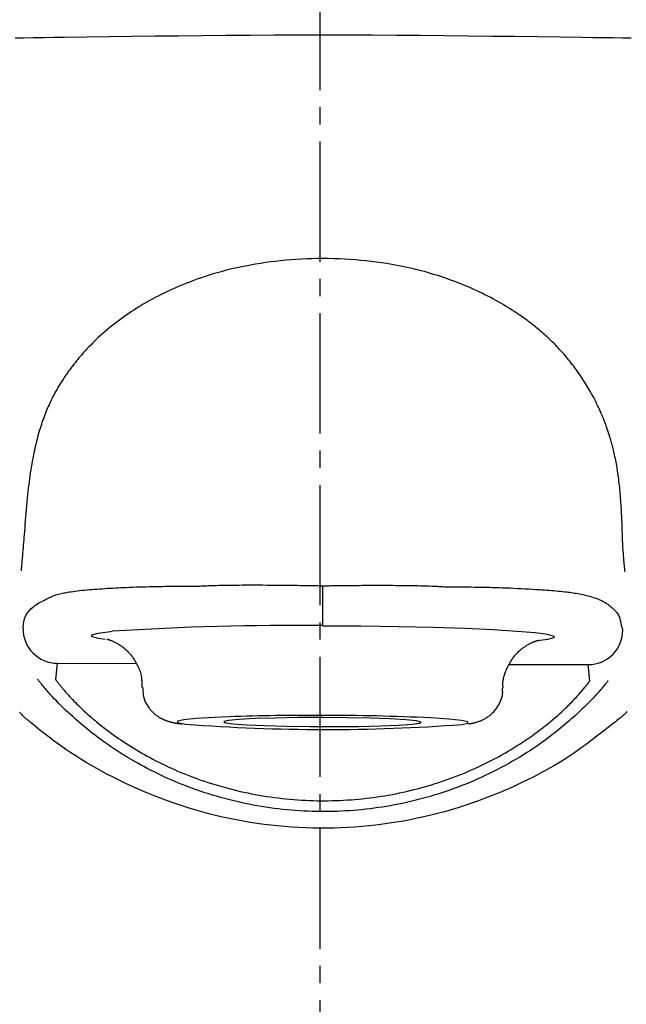
# Model space of a CAD drawing. Extents: x -71 to 1999, y 12 to 2915.
# Drawn here: x 1593 to 1629, y 1480 to 1537 of the extents above; entities that cross this region are included whole.
import ezdxf

# ---------------------------------------------------------------- set-up
doc = ezdxf.new("R2010")
doc.units = 0
doc.linetypes.add('EXLTYPE3', pattern=[10, 7, -1, 1, -1])
doc.layers.get('0').update_dxf_attribs({"linetype": 'CONTINUOUS'})
doc.layers.get('DEFPOINTS').update_dxf_attribs({"linetype": 'CONTINUOUS'})
doc.layers.add('便器', color=7, linetype='CONTINUOUS')
doc.styles.add('EXCADDIM1', font='monotxt', dxfattribs={"width": 0.84, "bigfont": 'extfont'})
doc.styles.get("Standard").update_dxf_attribs({"font": 'monotxt', "bigfont": 'extfont'})
doc.dimstyles.new('ISO-25', dxfattribs={"dimtxt": 2.5, "dimasz": 2.5, "dimexe": 1.25, "dimexo": 0.625, "dimtad": 1, "dimtxsty": 'STANDARD', "dimcen": 2.5, "dimazin": 3, "dimtfac": 1, "dimtmove": 0, "dimatfit": 3})

# ---------------------------------------------------------------- blocks, each defined once
blk = doc.blocks.new('EX_NORM')
at = {"color": 0, "linetype": 'CONTINUOUS'}
for q in [(-1, 0.1667), (-1, 0), (-1, -0.1667)]:
    blk.add_line((0, 0), q, dxfattribs=at)
blk = doc.blocks.new('*D17')
at = {"layer": 'DEFPOINTS', "color": 0}
for p in [(1811.692, 1597.854), (1410.694, 989.032), (1811.692, 989.032)]:
    blk.add_point(p, dxfattribs=at)
at = {"layer": '便器', "color": 3, "linetype": 'CONTINUOUS'}
for p, q in [((1410.694, 1117.3), (1410.694, 1607.854)), ((1811.692, 1117.3), (1811.692, 1607.854)), ((1440.694, 1597.854), (1781.692, 1597.854))]:
    blk.add_line(p, q, dxfattribs=at)
at = {"layer": '便器', "color": 3, "xscale": 30, "yscale": 30, "zscale": 30, "rotation": 180}
blk.add_blockref('EX_NORM', (1410.694, 1597.854), dxfattribs=at)
at = {"layer": '便器', "color": 3, "xscale": 30, "yscale": 30, "zscale": 30}
blk.add_blockref('EX_NORM', (1811.692, 1597.854), dxfattribs=at)
at = {"layer": '便器', "color": 2, "insert": (1611.193, 1621.354), "char_height": 40, "attachment_point": 5, "style": 'EXCADDIM1'}
blk.add_mtext('400', dxfattribs=at)

msp = doc.modelspace()

# ---------------------------------------------------------------- linework, layer by layer
at = {"layer": '便器', "color": 6, "linetype": 'EXLTYPE3'}
msp.add_line((1611, 483), (1611, 1562.018), dxfattribs=at)
at = {"layer": '便器', "color": 6, "linetype": 'CONTINUOUS'}
for p, q in [((1603.345, 1521.77), (1603.249, 1521.77)), ((1598.478, 1501.007), (1598.211, 1501.044)), ((1595.68, 1499.621), (1595.579, 1498.68)), ((1595.68, 1499.621), (1600.272, 1499.609)), ((1622.011, 1499.551), (1626.602, 1499.539)), ((1626.7, 1498.597), (1626.602, 1499.539))]:
    msp.add_line(p, q, dxfattribs=at)
at = {"layer": '便器', "color": 6, "linetype": 'CONTINUOUS', "flags": 128}
for points in [[(1593.223, 1536.037), (1593.731, 1536.045), (1594.283, 1536.052), (1594.87, 1536.06), (1595.482, 1536.069), (1596.111, 1536.078), (1597.389, 1536.095), (1598.694, 1536.113), (1600.022, 1536.131), (1601.371, 1536.147), (1602.738, 1536.163), (1604.12, 1536.177), (1605.516, 1536.19), (1606.922, 1536.2), (1608.336, 1536.208), (1609.755, 1536.213), (1611.176, 1536.214), (1612.598, 1536.213), (1614.017, 1536.208), (1615.431, 1536.2), (1616.837, 1536.189), (1618.233, 1536.177), (1619.616, 1536.162), (1620.982, 1536.146), (1622.331, 1536.129), (1623.658, 1536.112), (1624.962, 1536.094), (1626.239, 1536.076), (1626.864, 1536.067), (1627.473, 1536.059), (1628.057, 1536.051), (1628.606, 1536.043), (1629.111, 1536.036)], [(1628.743, 1504.956), (1628.742, 1504.96), (1628.741, 1504.973), (1628.739, 1504.993), (1628.737, 1505.02), (1628.734, 1505.052), (1628.73, 1505.09), (1628.726, 1505.131), (1628.722, 1505.176), (1628.718, 1505.223), (1628.713, 1505.271), (1628.709, 1505.321), (1628.7, 1505.413), (1628.692, 1505.504), (1628.684, 1505.595), (1628.676, 1505.686), (1628.668, 1505.777), (1628.66, 1505.868), (1628.653, 1505.96), (1628.646, 1506.051), (1628.639, 1506.144), (1628.632, 1506.237), (1628.626, 1506.331), (1628.618, 1506.471), (1628.611, 1506.613), (1628.604, 1506.756), (1628.598, 1506.9), (1628.593, 1507.045), (1628.588, 1507.191), (1628.583, 1507.336), (1628.578, 1507.481), (1628.573, 1507.626), (1628.568, 1507.77), (1628.563, 1507.912), (1628.557, 1508.048), (1628.552, 1508.183), (1628.546, 1508.316), (1628.539, 1508.448), (1628.532, 1508.58), (1628.525, 1508.711), (1628.516, 1508.841), (1628.508, 1508.971), (1628.499, 1509.1), (1628.489, 1509.229), (1628.479, 1509.359), (1628.468, 1509.482), (1628.457, 1509.605), (1628.446, 1509.728), (1628.433, 1509.851), (1628.42, 1509.973), (1628.407, 1510.096), (1628.392, 1510.219), (1628.377, 1510.342), (1628.361, 1510.464), (1628.345, 1510.586), (1628.327, 1510.707), (1628.311, 1510.813), (1628.295, 1510.918), (1628.277, 1511.023), (1628.259, 1511.127), (1628.241, 1511.232), (1628.221, 1511.336), (1628.201, 1511.44), (1628.18, 1511.544), (1628.159, 1511.648), (1628.136, 1511.752), (1628.113, 1511.856), (1628.092, 1511.944), (1628.071, 1512.032), (1628.05, 1512.12), (1628.028, 1512.207), (1628.005, 1512.294), (1627.982, 1512.381), (1627.959, 1512.466), (1627.936, 1512.551), (1627.912, 1512.635), (1627.888, 1512.717), (1627.864, 1512.798), (1627.845, 1512.861), (1627.826, 1512.922), (1627.807, 1512.983), (1627.787, 1513.043), (1627.768, 1513.102), (1627.748, 1513.161), (1627.728, 1513.22), (1627.708, 1513.278), (1627.688, 1513.336), (1627.668, 1513.394), (1627.647, 1513.452), (1627.623, 1513.518), (1627.599, 1513.584), (1627.574, 1513.649), (1627.549, 1513.716), (1627.523, 1513.782), (1627.496, 1513.849), (1627.468, 1513.917), (1627.44, 1513.985), (1627.411, 1514.054), (1627.381, 1514.124), (1627.35, 1514.195), (1627.302, 1514.303), (1627.252, 1514.412), (1627.2, 1514.523), (1627.147, 1514.635), (1627.092, 1514.748), (1627.035, 1514.861), (1626.978, 1514.974), (1626.919, 1515.086), (1626.86, 1515.198), (1626.8, 1515.308), (1626.74, 1515.417), (1626.683, 1515.518), (1626.625, 1515.617), (1626.567, 1515.715), (1626.509, 1515.811), (1626.451, 1515.906), (1626.392, 1516), (1626.332, 1516.092), (1626.272, 1516.184), (1626.212, 1516.275), (1626.15, 1516.366), (1626.088, 1516.456), (1626.024, 1516.548), (1625.958, 1516.64), (1625.892, 1516.731), (1625.825, 1516.823), (1625.756, 1516.914), (1625.687, 1517.004), (1625.617, 1517.094), (1625.546, 1517.184), (1625.474, 1517.274), (1625.401, 1517.363), (1625.327, 1517.452), (1625.25, 1517.542), (1625.172, 1517.632), (1625.094, 1517.721), (1625.014, 1517.81), (1624.934, 1517.898), (1624.853, 1517.985), (1624.772, 1518.071), (1624.69, 1518.155), (1624.608, 1518.239), (1624.526, 1518.321), (1624.443, 1518.402), (1624.367, 1518.477), (1624.29, 1518.55), (1624.213, 1518.622), (1624.136, 1518.693), (1624.058, 1518.762), (1623.981, 1518.831), (1623.903, 1518.899), (1623.825, 1518.966), (1623.747, 1519.032), (1623.669, 1519.098), (1623.59, 1519.162), (1623.503, 1519.233), (1623.415, 1519.303), (1623.326, 1519.373), (1623.237, 1519.441), (1623.147, 1519.509), (1623.057, 1519.577), (1622.965, 1519.644), (1622.873, 1519.711), (1622.779, 1519.777), (1622.685, 1519.843), (1622.589, 1519.908), (1622.46, 1519.995), (1622.328, 1520.082), (1622.195, 1520.168), (1622.06, 1520.253), (1621.924, 1520.338), (1621.786, 1520.421), (1621.648, 1520.504), (1621.509, 1520.585), (1621.369, 1520.665), (1621.229, 1520.743), (1621.088, 1520.82), (1620.921, 1520.91), (1620.754, 1520.998), (1620.586, 1521.083), (1620.418, 1521.166), (1620.249, 1521.248), (1620.08, 1521.327), (1619.91, 1521.405), (1619.74, 1521.48), (1619.568, 1521.554), (1619.395, 1521.627), (1619.221, 1521.698), (1618.995, 1521.786), (1618.768, 1521.873), (1618.538, 1521.956), (1618.306, 1522.038), (1618.072, 1522.116), (1617.837, 1522.192), (1617.599, 1522.266), (1617.361, 1522.336), (1617.12, 1522.404), (1616.878, 1522.469), (1616.635, 1522.531), (1616.344, 1522.601), (1616.051, 1522.667), (1615.757, 1522.729), (1615.462, 1522.787), (1615.165, 1522.841), (1614.867, 1522.891), (1614.568, 1522.936), (1614.269, 1522.978), (1613.968, 1523.016), (1613.667, 1523.05), (1613.366, 1523.08), (1613.05, 1523.108), (1612.733, 1523.131), (1612.416, 1523.15), (1612.099, 1523.164), (1611.782, 1523.175), (1611.465, 1523.181), (1611.148, 1523.183), (1610.831, 1523.181), (1610.513, 1523.174), (1610.197, 1523.164), (1609.88, 1523.149), (1609.581, 1523.131), (1609.282, 1523.11), (1608.984, 1523.085), (1608.686, 1523.056), (1608.39, 1523.023), (1608.095, 1522.987), (1607.801, 1522.948), (1607.509, 1522.904), (1607.218, 1522.857), (1606.929, 1522.807), (1606.643, 1522.753), (1606.402, 1522.704), (1606.164, 1522.653), (1605.926, 1522.6), (1605.69, 1522.543), (1605.456, 1522.484), (1605.223, 1522.423), (1604.99, 1522.358), (1604.76, 1522.291), (1604.53, 1522.221), (1604.301, 1522.148), (1604.073, 1522.072), (1603.872, 1522.002), (1603.672, 1521.931), (1603.473, 1521.856), (1603.274, 1521.78), (1603.076, 1521.701), (1602.879, 1521.62), (1602.683, 1521.537), (1602.487, 1521.451), (1602.292, 1521.363), (1602.099, 1521.272), (1601.906, 1521.18), (1601.729, 1521.092), (1601.553, 1521.003), (1601.377, 1520.911), (1601.203, 1520.818), (1601.029, 1520.722), (1600.856, 1520.624), (1600.684, 1520.524), (1600.512, 1520.421), (1600.342, 1520.316), (1600.172, 1520.208), (1600.003, 1520.098), (1599.845, 1519.993), (1599.688, 1519.885), (1599.532, 1519.775), (1599.377, 1519.663), (1599.223, 1519.549), (1599.07, 1519.432), (1598.919, 1519.314), (1598.769, 1519.193), (1598.62, 1519.07), (1598.473, 1518.945), (1598.328, 1518.818), (1598.208, 1518.71), (1598.089, 1518.601), (1597.971, 1518.49), (1597.855, 1518.378), (1597.741, 1518.265), (1597.628, 1518.151), (1597.517, 1518.037), (1597.407, 1517.921), (1597.3, 1517.805), (1597.194, 1517.688), (1597.091, 1517.57), (1597.017, 1517.485), (1596.945, 1517.399), (1596.873, 1517.313), (1596.803, 1517.227), (1596.733, 1517.141), (1596.665, 1517.055), (1596.598, 1516.969), (1596.532, 1516.883), (1596.467, 1516.797), (1596.404, 1516.711), (1596.341, 1516.625), (1596.296, 1516.563), (1596.253, 1516.501), (1596.209, 1516.44), (1596.166, 1516.378), (1596.124, 1516.316), (1596.082, 1516.254), (1596.041, 1516.192), (1596, 1516.13), (1595.96, 1516.068), (1595.92, 1516.006), (1595.881, 1515.944), (1595.845, 1515.886), (1595.809, 1515.827), (1595.773, 1515.769), (1595.738, 1515.71), (1595.703, 1515.65), (1595.669, 1515.59), (1595.634, 1515.53), (1595.6, 1515.469), (1595.566, 1515.407), (1595.532, 1515.344), (1595.498, 1515.281), (1595.455, 1515.197), (1595.411, 1515.112), (1595.368, 1515.026), (1595.325, 1514.939), (1595.283, 1514.85), (1595.241, 1514.761), (1595.2, 1514.671), (1595.159, 1514.58), (1595.119, 1514.489), (1595.08, 1514.398), (1595.042, 1514.306), (1594.997, 1514.195), (1594.954, 1514.084), (1594.911, 1513.973), (1594.87, 1513.862), (1594.83, 1513.75), (1594.791, 1513.638), (1594.754, 1513.526), (1594.717, 1513.413), (1594.682, 1513.3), (1594.647, 1513.187), (1594.614, 1513.074), (1594.575, 1512.937), (1594.537, 1512.8), (1594.501, 1512.662), (1594.466, 1512.524), (1594.432, 1512.385), (1594.399, 1512.247), (1594.368, 1512.107), (1594.338, 1511.968), (1594.308, 1511.828), (1594.28, 1511.687), (1594.253, 1511.547), (1594.222, 1511.379), (1594.192, 1511.212), (1594.163, 1511.043), (1594.136, 1510.874), (1594.11, 1510.703), (1594.085, 1510.531), (1594.061, 1510.358), (1594.038, 1510.184), (1594.016, 1510.007), (1593.995, 1509.829), (1593.974, 1509.649), (1593.952, 1509.439), (1593.931, 1509.227), (1593.911, 1509.013), (1593.891, 1508.798), (1593.872, 1508.581), (1593.854, 1508.364), (1593.836, 1508.146), (1593.818, 1507.929), (1593.801, 1507.713), (1593.784, 1507.498), (1593.766, 1507.285), (1593.753, 1507.127), (1593.74, 1506.97), (1593.727, 1506.814), (1593.714, 1506.659), (1593.701, 1506.504), (1593.688, 1506.351), (1593.675, 1506.198), (1593.661, 1506.045), (1593.648, 1505.893), (1593.635, 1505.74), (1593.622, 1505.588), (1593.615, 1505.507), (1593.608, 1505.428), (1593.601, 1505.351), (1593.594, 1505.278), (1593.589, 1505.211), (1593.583, 1505.15), (1593.579, 1505.097), (1593.575, 1505.054), (1593.572, 1505.021), (1593.57, 1505.001), (1593.57, 1504.993)], [(1593.686, 1501.654), (1593.686, 1501.656), (1593.687, 1501.661), (1593.688, 1501.669), (1593.689, 1501.68), (1593.69, 1501.692), (1593.692, 1501.707), (1593.694, 1501.724), (1593.696, 1501.741), (1593.698, 1501.76), (1593.7, 1501.779), (1593.702, 1501.799), (1593.706, 1501.838), (1593.711, 1501.876), (1593.715, 1501.915), (1593.72, 1501.953), (1593.726, 1501.991), (1593.732, 1502.029), (1593.739, 1502.067), (1593.746, 1502.104), (1593.755, 1502.141), (1593.765, 1502.178), (1593.775, 1502.214), (1593.796, 1502.273), (1593.82, 1502.331), (1593.847, 1502.388), (1593.877, 1502.444), (1593.911, 1502.499), (1593.947, 1502.552), (1593.986, 1502.605), (1594.028, 1502.657), (1594.072, 1502.707), (1594.119, 1502.756), (1594.169, 1502.803), (1594.237, 1502.864), (1594.308, 1502.921), (1594.382, 1502.977), (1594.458, 1503.03), (1594.536, 1503.081), (1594.614, 1503.13), (1594.694, 1503.176), (1594.773, 1503.221), (1594.852, 1503.263), (1594.929, 1503.303), (1595.005, 1503.342), (1595.062, 1503.37), (1595.119, 1503.398), (1595.174, 1503.424), (1595.229, 1503.449), (1595.283, 1503.473), (1595.336, 1503.496), (1595.389, 1503.518), (1595.442, 1503.539), (1595.495, 1503.559), (1595.549, 1503.578), (1595.603, 1503.596), (1595.675, 1503.619), (1595.749, 1503.641), (1595.824, 1503.661), (1595.9, 1503.679), (1595.978, 1503.697), (1596.056, 1503.713), (1596.136, 1503.729), (1596.217, 1503.744), (1596.299, 1503.758), (1596.382, 1503.771), (1596.466, 1503.784), (1596.597, 1503.803), (1596.73, 1503.82), (1596.866, 1503.837), (1597.003, 1503.853), (1597.141, 1503.868), (1597.281, 1503.882), (1597.421, 1503.895), (1597.561, 1503.907), (1597.701, 1503.919), (1597.841, 1503.93), (1597.981, 1503.941), (1598.137, 1503.953), (1598.293, 1503.963), (1598.448, 1503.974), (1598.603, 1503.984), (1598.758, 1503.993), (1598.913, 1504.002), (1599.068, 1504.01), (1599.225, 1504.018), (1599.383, 1504.025), (1599.542, 1504.033), (1599.704, 1504.039), (1599.89, 1504.047), (1600.079, 1504.054), (1600.27, 1504.061), (1600.462, 1504.067), (1600.655, 1504.073), (1600.848, 1504.079), (1601.041, 1504.084), (1601.234, 1504.088), (1601.426, 1504.092), (1601.616, 1504.096), (1601.805, 1504.098), (1601.938, 1504.1), (1602.07, 1504.101), (1602.201, 1504.103), (1602.332, 1504.104), (1602.461, 1504.104), (1602.59, 1504.105), (1602.718, 1504.105), (1602.846, 1504.106), (1602.974, 1504.106), (1603.101, 1504.106), (1603.229, 1504.106), (1603.295, 1504.106), (1603.361, 1504.106), (1603.424, 1504.106), (1603.484, 1504.106), (1603.539, 1504.106), (1603.589, 1504.106), (1603.633, 1504.106), (1603.669, 1504.106), (1603.695, 1504.106), (1603.712, 1504.106), (1603.718, 1504.106), (1603.718, 1504.106), (1603.718, 1504.106), (1603.718, 1504.106), (1603.718, 1504.106), (1603.718, 1504.106), (1603.718, 1504.106), (1603.718, 1504.106), (1603.718, 1504.106), (1603.718, 1504.106), (1603.718, 1504.106), (1603.718, 1504.106)], [(1603.718, 1504.106), (1603.718, 1504.106), (1603.718, 1504.106), (1603.718, 1504.106), (1603.718, 1504.106), (1603.718, 1504.106), (1603.718, 1504.106), (1603.718, 1504.106), (1603.718, 1504.106), (1603.718, 1504.106), (1603.718, 1504.106), (1603.718, 1504.106), (1603.719, 1504.106), (1603.72, 1504.106), (1603.723, 1504.106), (1603.726, 1504.106), (1603.731, 1504.106), (1603.735, 1504.106), (1603.741, 1504.106), (1603.747, 1504.106), (1603.754, 1504.106), (1603.761, 1504.106), (1603.768, 1504.107), (1603.816, 1504.108), (1603.871, 1504.11), (1603.933, 1504.112), (1604, 1504.115), (1604.072, 1504.119), (1604.149, 1504.123), (1604.23, 1504.127), (1604.314, 1504.131), (1604.4, 1504.136), (1604.488, 1504.14), (1604.578, 1504.144), (1604.754, 1504.151), (1604.932, 1504.157), (1605.113, 1504.162), (1605.296, 1504.166), (1605.482, 1504.169), (1605.67, 1504.172), (1605.86, 1504.174), (1606.053, 1504.176), (1606.247, 1504.177), (1606.444, 1504.178), (1606.643, 1504.178), (1606.892, 1504.179), (1607.143, 1504.179), (1607.396, 1504.179), (1607.65, 1504.178), (1607.903, 1504.177), (1608.156, 1504.176), (1608.407, 1504.175), (1608.656, 1504.172), (1608.902, 1504.17), (1609.144, 1504.167), (1609.382, 1504.163), (1609.527, 1504.161), (1609.671, 1504.158), (1609.812, 1504.156), (1609.95, 1504.153), (1610.086, 1504.151), (1610.219, 1504.148), (1610.35, 1504.146), (1610.477, 1504.143), (1610.601, 1504.142), (1610.722, 1504.14), (1610.84, 1504.139), (1610.883, 1504.139), (1610.925, 1504.138), (1610.965, 1504.138), (1611.002, 1504.138), (1611.037, 1504.138), (1611.068, 1504.138), (1611.095, 1504.138), (1611.117, 1504.138), (1611.133, 1504.138), (1611.144, 1504.138), (1611.147, 1504.138), (1611.147, 1504.138), (1611.147, 1504.138), (1611.147, 1504.138), (1611.147, 1504.138), (1611.147, 1504.138), (1611.147, 1504.138), (1611.147, 1504.138), (1611.147, 1504.138), (1611.147, 1504.138), (1611.147, 1504.138), (1611.147, 1504.138)], [(1611.141, 1501.873), (1611.142, 1501.935), (1611.142, 1502.08), (1611.142, 1502.301), (1611.143, 1502.59), (1611.144, 1502.933), (1611.145, 1503.317), (1611.146, 1503.724), (1611.147, 1504.138)], [(1611.147, 1504.138), (1611.147, 1504.138), (1611.147, 1504.138), (1611.147, 1504.138), (1611.147, 1504.138), (1611.147, 1504.138), (1611.147, 1504.138), (1611.147, 1504.138), (1611.147, 1504.138), (1611.147, 1504.138), (1611.147, 1504.138), (1611.147, 1504.138), (1611.15, 1504.138), (1611.16, 1504.138), (1611.174, 1504.138), (1611.194, 1504.138), (1611.217, 1504.138), (1611.244, 1504.138), (1611.273, 1504.138), (1611.305, 1504.138), (1611.339, 1504.138), (1611.373, 1504.138), (1611.408, 1504.138), (1611.475, 1504.138), (1611.54, 1504.138), (1611.605, 1504.139), (1611.669, 1504.139), (1611.733, 1504.14), (1611.797, 1504.14), (1611.86, 1504.141), (1611.924, 1504.141), (1611.988, 1504.142), (1612.052, 1504.143), (1612.118, 1504.144), (1612.251, 1504.145), (1612.387, 1504.147), (1612.527, 1504.149), (1612.67, 1504.15), (1612.816, 1504.152), (1612.963, 1504.154), (1613.113, 1504.156), (1613.264, 1504.157), (1613.416, 1504.159), (1613.569, 1504.16), (1613.723, 1504.161), (1613.911, 1504.162), (1614.099, 1504.163), (1614.287, 1504.163), (1614.475, 1504.162), (1614.664, 1504.162), (1614.853, 1504.161), (1615.042, 1504.16), (1615.231, 1504.159), (1615.421, 1504.157), (1615.611, 1504.155), (1615.801, 1504.153), (1615.974, 1504.152), (1616.146, 1504.15), (1616.319, 1504.147), (1616.491, 1504.145), (1616.661, 1504.142), (1616.831, 1504.138), (1617, 1504.134), (1617.166, 1504.129), (1617.331, 1504.123), (1617.493, 1504.117), (1617.652, 1504.11), (1617.738, 1504.105), (1617.822, 1504.101), (1617.905, 1504.096), (1617.986, 1504.091), (1618.065, 1504.087), (1618.141, 1504.082), (1618.215, 1504.078), (1618.285, 1504.075), (1618.352, 1504.072), (1618.415, 1504.069), (1618.475, 1504.068), (1618.489, 1504.067), (1618.503, 1504.067), (1618.516, 1504.067), (1618.529, 1504.067), (1618.54, 1504.067), (1618.55, 1504.067), (1618.559, 1504.067), (1618.566, 1504.067), (1618.571, 1504.067), (1618.575, 1504.067), (1618.576, 1504.067), (1618.576, 1504.067), (1618.576, 1504.067), (1618.576, 1504.067), (1618.576, 1504.067), (1618.576, 1504.067), (1618.576, 1504.067), (1618.576, 1504.067), (1618.576, 1504.067), (1618.576, 1504.067), (1618.576, 1504.067), (1618.576, 1504.067)], [(1618.576, 1504.067), (1618.576, 1504.067), (1618.576, 1504.067), (1618.576, 1504.067), (1618.576, 1504.067), (1618.576, 1504.067), (1618.576, 1504.067), (1618.576, 1504.067), (1618.576, 1504.067), (1618.576, 1504.067), (1618.576, 1504.067), (1618.576, 1504.067), (1618.586, 1504.067), (1618.615, 1504.067), (1618.662, 1504.067), (1618.723, 1504.067), (1618.798, 1504.066), (1618.884, 1504.066), (1618.979, 1504.066), (1619.082, 1504.066), (1619.19, 1504.065), (1619.301, 1504.065), (1619.414, 1504.064), (1619.596, 1504.063), (1619.777, 1504.061), (1619.957, 1504.059), (1620.136, 1504.057), (1620.315, 1504.054), (1620.494, 1504.05), (1620.673, 1504.047), (1620.852, 1504.043), (1621.032, 1504.038), (1621.212, 1504.033), (1621.394, 1504.027), (1621.611, 1504.02), (1621.83, 1504.012), (1622.049, 1504.003), (1622.269, 1503.993), (1622.488, 1503.983), (1622.706, 1503.973), (1622.922, 1503.961), (1623.137, 1503.95), (1623.348, 1503.937), (1623.557, 1503.924), (1623.761, 1503.911), (1623.904, 1503.901), (1624.045, 1503.891), (1624.184, 1503.881), (1624.321, 1503.87), (1624.456, 1503.859), (1624.59, 1503.848), (1624.722, 1503.836), (1624.852, 1503.824), (1624.982, 1503.811), (1625.11, 1503.798), (1625.237, 1503.784), (1625.331, 1503.774), (1625.424, 1503.763), (1625.517, 1503.751), (1625.611, 1503.739), (1625.705, 1503.726), (1625.799, 1503.711), (1625.894, 1503.696), (1625.99, 1503.679), (1626.087, 1503.661), (1626.186, 1503.642), (1626.286, 1503.621), (1626.387, 1503.598), (1626.488, 1503.573), (1626.591, 1503.547), (1626.694, 1503.519), (1626.796, 1503.489), (1626.897, 1503.457), (1626.997, 1503.424), (1627.095, 1503.389), (1627.19, 1503.352), (1627.282, 1503.313), (1627.371, 1503.272), (1627.427, 1503.244), (1627.482, 1503.215), (1627.535, 1503.185), (1627.587, 1503.154), (1627.638, 1503.122), (1627.689, 1503.088), (1627.739, 1503.053), (1627.789, 1503.016), (1627.838, 1502.978), (1627.888, 1502.937), (1627.939, 1502.894), (1627.99, 1502.849), (1628.042, 1502.801), (1628.094, 1502.751), (1628.144, 1502.7), (1628.192, 1502.647), (1628.239, 1502.592), (1628.282, 1502.536), (1628.322, 1502.479), (1628.358, 1502.422), (1628.389, 1502.363), (1628.416, 1502.303), (1628.429, 1502.267), (1628.44, 1502.231), (1628.45, 1502.194), (1628.458, 1502.157), (1628.466, 1502.119), (1628.473, 1502.081), (1628.48, 1502.043), (1628.487, 1502.004), (1628.494, 1501.965), (1628.502, 1501.925), (1628.511, 1501.884), (1628.518, 1501.855), (1628.525, 1501.827), (1628.533, 1501.799), (1628.541, 1501.77), (1628.549, 1501.743), (1628.557, 1501.716), (1628.565, 1501.689), (1628.573, 1501.664), (1628.581, 1501.64), (1628.588, 1501.618), (1628.595, 1501.597), (1628.597, 1501.592), (1628.599, 1501.587), (1628.6, 1501.582), (1628.602, 1501.578), (1628.603, 1501.574), (1628.604, 1501.57), (1628.605, 1501.567), (1628.606, 1501.564), (1628.607, 1501.563), (1628.607, 1501.561), (1628.607, 1501.561)], [(1611.141, 1501.808), (1613.363, 1501.794), (1615.525, 1501.763), (1617.567, 1501.716), (1619.433, 1501.655), (1621.074, 1501.582), (1622.443, 1501.497), (1623.504, 1501.404), (1624.228, 1501.305), (1624.595, 1501.203), (1624.595, 1501.101), (1624.228, 1501.001), (1623.657, 1500.922)], [(1598.211, 1501.044), (1598.054, 1501.071), (1597.687, 1501.173), (1597.688, 1501.275), (1598.055, 1501.375), (1598.778, 1501.47), (1598.881, 1501.48)], [(1598.573, 1501.027), (1598.573, 1501.027), (1598.573, 1501.027), (1598.574, 1501.027), (1598.574, 1501.027), (1598.575, 1501.027), (1598.575, 1501.027), (1598.576, 1501.027), (1598.577, 1501.026), (1598.577, 1501.026), (1598.578, 1501.026), (1598.579, 1501.026), (1598.58, 1501.026), (1598.581, 1501.026), (1598.582, 1501.025), (1598.583, 1501.025), (1598.584, 1501.025), (1598.584, 1501.025), (1598.585, 1501.025), (1598.585, 1501.025), (1598.586, 1501.025), (1598.586, 1501.025), (1598.587, 1501.025), (1598.594, 1501.023), (1598.604, 1501.02), (1598.616, 1501.017), (1598.631, 1501.012), (1598.647, 1501.007), (1598.664, 1501.002), (1598.683, 1500.995), (1598.703, 1500.989), (1598.724, 1500.982), (1598.745, 1500.974), (1598.767, 1500.967), (1598.806, 1500.952), (1598.845, 1500.936), (1598.884, 1500.92), (1598.922, 1500.904), (1598.96, 1500.887), (1598.998, 1500.869), (1599.035, 1500.85), (1599.072, 1500.831), (1599.109, 1500.812), (1599.146, 1500.791), (1599.182, 1500.771), (1599.234, 1500.74), (1599.284, 1500.708), (1599.335, 1500.675), (1599.385, 1500.641), (1599.434, 1500.606), (1599.482, 1500.57), (1599.53, 1500.533), (1599.577, 1500.494), (1599.623, 1500.455), (1599.668, 1500.415), (1599.712, 1500.373), (1599.765, 1500.322), (1599.816, 1500.27), (1599.866, 1500.216), (1599.915, 1500.16), (1599.963, 1500.103), (1600.009, 1500.045), (1600.054, 1499.985), (1600.098, 1499.924), (1600.141, 1499.861), (1600.182, 1499.797), (1600.223, 1499.731), (1600.264, 1499.661), (1600.303, 1499.589), (1600.342, 1499.515), (1600.378, 1499.441), (1600.412, 1499.366), (1600.443, 1499.29), (1600.473, 1499.213), (1600.499, 1499.136), (1600.522, 1499.059), (1600.543, 1498.981), (1600.56, 1498.904), (1600.569, 1498.854), (1600.577, 1498.803), (1600.583, 1498.753), (1600.589, 1498.703), (1600.593, 1498.653), (1600.597, 1498.603), (1600.6, 1498.554), (1600.602, 1498.505), (1600.604, 1498.456), (1600.605, 1498.408), (1600.607, 1498.36), (1600.607, 1498.338), (1600.608, 1498.317), (1600.608, 1498.297), (1600.609, 1498.277), (1600.609, 1498.26), (1600.61, 1498.244), (1600.61, 1498.23), (1600.611, 1498.218), (1600.611, 1498.21), (1600.611, 1498.204), (1600.611, 1498.202)], [(1621.649, 1498.171), (1621.649, 1498.171), (1621.649, 1498.171), (1621.649, 1498.171), (1621.649, 1498.172), (1621.649, 1498.173), (1621.649, 1498.174), (1621.648, 1498.174), (1621.648, 1498.176), (1621.648, 1498.177), (1621.648, 1498.178), (1621.648, 1498.179), (1621.646, 1498.193), (1621.644, 1498.21), (1621.642, 1498.23), (1621.639, 1498.252), (1621.637, 1498.278), (1621.635, 1498.305), (1621.633, 1498.334), (1621.631, 1498.365), (1621.63, 1498.396), (1621.63, 1498.428), (1621.63, 1498.461), (1621.633, 1498.521), (1621.639, 1498.581), (1621.647, 1498.641), (1621.658, 1498.701), (1621.672, 1498.761), (1621.687, 1498.821), (1621.704, 1498.881), (1621.723, 1498.941), (1621.743, 1499.001), (1621.765, 1499.061), (1621.788, 1499.121), (1621.818, 1499.195), (1621.85, 1499.269), (1621.883, 1499.342), (1621.917, 1499.414), (1621.953, 1499.485), (1621.99, 1499.556), (1622.028, 1499.625), (1622.068, 1499.693), (1622.109, 1499.76), (1622.152, 1499.825), (1622.195, 1499.888), (1622.233, 1499.941), (1622.272, 1499.992), (1622.312, 1500.042), (1622.352, 1500.09), (1622.394, 1500.138), (1622.436, 1500.184), (1622.479, 1500.229), (1622.523, 1500.273), (1622.568, 1500.316), (1622.614, 1500.358), (1622.661, 1500.399), (1622.7, 1500.431), (1622.739, 1500.463), (1622.779, 1500.494), (1622.82, 1500.525), (1622.86, 1500.555), (1622.902, 1500.584), (1622.944, 1500.612), (1622.986, 1500.64), (1623.029, 1500.667), (1623.072, 1500.693), (1623.116, 1500.718), (1623.147, 1500.735), (1623.179, 1500.752), (1623.211, 1500.769), (1623.242, 1500.785), (1623.274, 1500.8), (1623.306, 1500.815), (1623.338, 1500.83), (1623.371, 1500.844), (1623.403, 1500.858), (1623.435, 1500.871), (1623.468, 1500.884), (1623.486, 1500.891), (1623.505, 1500.898), (1623.524, 1500.905), (1623.543, 1500.912), (1623.561, 1500.918), (1623.58, 1500.924), (1623.598, 1500.93), (1623.616, 1500.935), (1623.634, 1500.941), (1623.651, 1500.945), (1623.668, 1500.95), (1623.675, 1500.952), (1623.681, 1500.953), (1623.687, 1500.955), (1623.692, 1500.956), (1623.697, 1500.957), (1623.702, 1500.958), (1623.705, 1500.959), (1623.707, 1500.96), (1623.709, 1500.96), (1623.708, 1500.96), (1623.707, 1500.96), (1623.706, 1500.96), (1623.706, 1500.96), (1623.705, 1500.96), (1623.705, 1500.959), (1623.704, 1500.959), (1623.703, 1500.959), (1623.702, 1500.959), (1623.701, 1500.959), (1623.7, 1500.959), (1623.699, 1500.958), (1623.698, 1500.958), (1623.698, 1500.958), (1623.698, 1500.958), (1623.698, 1500.958), (1623.697, 1500.958), (1623.697, 1500.958), (1623.697, 1500.958), (1623.697, 1500.958), (1623.697, 1500.958), (1623.696, 1500.958), (1623.696, 1500.958), (1623.696, 1500.958)], [(1627.74, 1498.589), (1627.74, 1498.589), (1627.74, 1498.589), (1627.74, 1498.589), (1627.74, 1498.589), (1627.74, 1498.589), (1627.74, 1498.589), (1627.74, 1498.589), (1627.74, 1498.589), (1627.74, 1498.589), (1627.74, 1498.589), (1627.74, 1498.589), (1627.737, 1498.586), (1627.731, 1498.578), (1627.722, 1498.566), (1627.71, 1498.551), (1627.695, 1498.533), (1627.678, 1498.512), (1627.66, 1498.489), (1627.64, 1498.464), (1627.619, 1498.438), (1627.597, 1498.411), (1627.574, 1498.383), (1627.52, 1498.317), (1627.465, 1498.25), (1627.408, 1498.183), (1627.351, 1498.114), (1627.292, 1498.046), (1627.233, 1497.977), (1627.172, 1497.908), (1627.111, 1497.839), (1627.049, 1497.77), (1626.986, 1497.7), (1626.922, 1497.631), (1626.827, 1497.53), (1626.731, 1497.43), (1626.634, 1497.33), (1626.536, 1497.231), (1626.437, 1497.133), (1626.337, 1497.035), (1626.237, 1496.939), (1626.136, 1496.844), (1626.035, 1496.749), (1625.933, 1496.656), (1625.832, 1496.564), (1625.715, 1496.458), (1625.597, 1496.355), (1625.48, 1496.252), (1625.363, 1496.151), (1625.245, 1496.052), (1625.128, 1495.954), (1625.011, 1495.857), (1624.894, 1495.762), (1624.777, 1495.667), (1624.66, 1495.575), (1624.543, 1495.483), (1624.41, 1495.38), (1624.277, 1495.279), (1624.143, 1495.179), (1624.009, 1495.08), (1623.874, 1494.983), (1623.737, 1494.886), (1623.6, 1494.791), (1623.461, 1494.696), (1623.319, 1494.601), (1623.176, 1494.508), (1623.03, 1494.414), (1622.828, 1494.287), (1622.621, 1494.161), (1622.41, 1494.036), (1622.195, 1493.912), (1621.977, 1493.789), (1621.757, 1493.668), (1621.534, 1493.548), (1621.309, 1493.431), (1621.084, 1493.317), (1620.857, 1493.205), (1620.63, 1493.096), (1620.397, 1492.988), (1620.164, 1492.882), (1619.931, 1492.78), (1619.698, 1492.682), (1619.465, 1492.586), (1619.232, 1492.494), (1618.999, 1492.404), (1618.766, 1492.318), (1618.533, 1492.234), (1618.3, 1492.154), (1618.067, 1492.076), (1617.84, 1492.003), (1617.614, 1491.933), (1617.388, 1491.866), (1617.161, 1491.801), (1616.934, 1491.738), (1616.706, 1491.678), (1616.478, 1491.621), (1616.249, 1491.566), (1616.02, 1491.513), (1615.789, 1491.463), (1615.558, 1491.415), (1615.323, 1491.37), (1615.087, 1491.326), (1614.85, 1491.285), (1614.613, 1491.247), (1614.375, 1491.211), (1614.136, 1491.178), (1613.897, 1491.147), (1613.658, 1491.119), (1613.418, 1491.093), (1613.179, 1491.07), (1612.939, 1491.05), (1612.698, 1491.032), (1612.457, 1491.017), (1612.216, 1491.004), (1611.976, 1490.995), (1611.735, 1490.987), (1611.493, 1490.983), (1611.252, 1490.98), (1611.011, 1490.981), (1610.769, 1490.984), (1610.527, 1490.99), (1610.285, 1490.999), (1610.037, 1491.01), (1609.79, 1491.024), (1609.542, 1491.041), (1609.295, 1491.061), (1609.047, 1491.083), (1608.799, 1491.108), (1608.552, 1491.136), (1608.305, 1491.167), (1608.058, 1491.2), (1607.812, 1491.237), (1607.566, 1491.276), (1607.325, 1491.317), (1607.085, 1491.361), (1606.845, 1491.407), (1606.605, 1491.456), (1606.367, 1491.508), (1606.129, 1491.562), (1605.892, 1491.619), (1605.655, 1491.679), (1605.419, 1491.741), (1605.184, 1491.805), (1604.949, 1491.872), (1604.725, 1491.939), (1604.5, 1492.009), (1604.277, 1492.08), (1604.055, 1492.154), (1603.833, 1492.231), (1603.612, 1492.309), (1603.392, 1492.39), (1603.173, 1492.474), (1602.954, 1492.559), (1602.737, 1492.647), (1602.52, 1492.738), (1602.317, 1492.826), (1602.115, 1492.915), (1601.913, 1493.007), (1601.713, 1493.101), (1601.513, 1493.197), (1601.314, 1493.295), (1601.116, 1493.395), (1600.92, 1493.497), (1600.724, 1493.601), (1600.529, 1493.707), (1600.336, 1493.815), (1600.159, 1493.916), (1599.983, 1494.018), (1599.808, 1494.122), (1599.634, 1494.228), (1599.461, 1494.335), (1599.29, 1494.443), (1599.12, 1494.553), (1598.951, 1494.664), (1598.784, 1494.777), (1598.619, 1494.891), (1598.455, 1495.006), (1598.311, 1495.109), (1598.168, 1495.214), (1598.025, 1495.319), (1597.884, 1495.427), (1597.742, 1495.536), (1597.601, 1495.648), (1597.459, 1495.762), (1597.317, 1495.878), (1597.174, 1495.998), (1597.029, 1496.12), (1596.884, 1496.246), (1596.741, 1496.371), (1596.597, 1496.5), (1596.453, 1496.63), (1596.309, 1496.762), (1596.167, 1496.895), (1596.028, 1497.028), (1595.891, 1497.161), (1595.758, 1497.293), (1595.629, 1497.423), (1595.506, 1497.552), (1595.389, 1497.677), (1595.331, 1497.74), (1595.276, 1497.802), (1595.221, 1497.864), (1595.167, 1497.926), (1595.114, 1497.988), (1595.061, 1498.05), (1595.008, 1498.113), (1594.954, 1498.177), (1594.9, 1498.242), (1594.845, 1498.308), (1594.789, 1498.376), (1594.756, 1498.416), (1594.723, 1498.455), (1594.691, 1498.494), (1594.661, 1498.531), (1594.632, 1498.565), (1594.607, 1498.596), (1594.584, 1498.623), (1594.565, 1498.646), (1594.551, 1498.663), (1594.542, 1498.674), (1594.539, 1498.678)], [(1595.579, 1498.68), (1595.58, 1498.678), (1595.584, 1498.672), (1595.591, 1498.664), (1595.599, 1498.652), (1595.61, 1498.639), (1595.622, 1498.623), (1595.635, 1498.606), (1595.649, 1498.587), (1595.664, 1498.568), (1595.68, 1498.548), (1595.695, 1498.527), (1595.726, 1498.487), (1595.756, 1498.448), (1595.785, 1498.41), (1595.814, 1498.372), (1595.844, 1498.335), (1595.873, 1498.297), (1595.902, 1498.26), (1595.932, 1498.223), (1595.962, 1498.186), (1595.992, 1498.149), (1596.024, 1498.111), (1596.093, 1498.029), (1596.166, 1497.945), (1596.242, 1497.859), (1596.32, 1497.772), (1596.401, 1497.685), (1596.484, 1497.596), (1596.569, 1497.508), (1596.655, 1497.419), (1596.742, 1497.331), (1596.829, 1497.244), (1596.916, 1497.158), (1597.022, 1497.056), (1597.127, 1496.955), (1597.232, 1496.857), (1597.337, 1496.76), (1597.442, 1496.665), (1597.547, 1496.571), (1597.652, 1496.479), (1597.758, 1496.387), (1597.864, 1496.297), (1597.971, 1496.209), (1598.078, 1496.12), (1598.204, 1496.019), (1598.331, 1495.918), (1598.459, 1495.819), (1598.588, 1495.72), (1598.718, 1495.623), (1598.848, 1495.527), (1598.98, 1495.432), (1599.112, 1495.338), (1599.245, 1495.245), (1599.379, 1495.153), (1599.514, 1495.063), (1599.666, 1494.962), (1599.82, 1494.863), (1599.975, 1494.766), (1600.13, 1494.67), (1600.287, 1494.575), (1600.444, 1494.482), (1600.603, 1494.39), (1600.762, 1494.3), (1600.922, 1494.211), (1601.083, 1494.124), (1601.244, 1494.038), (1601.422, 1493.945), (1601.601, 1493.854), (1601.78, 1493.765), (1601.961, 1493.678), (1602.142, 1493.592), (1602.324, 1493.508), (1602.507, 1493.426), (1602.691, 1493.346), (1602.876, 1493.267), (1603.061, 1493.191), (1603.247, 1493.116), (1603.445, 1493.038), (1603.645, 1492.963), (1603.845, 1492.89), (1604.046, 1492.818), (1604.247, 1492.749), (1604.45, 1492.682), (1604.653, 1492.617), (1604.856, 1492.554), (1605.061, 1492.493), (1605.266, 1492.434), (1605.471, 1492.377), (1605.686, 1492.319), (1605.902, 1492.264), (1606.118, 1492.211), (1606.335, 1492.16), (1606.553, 1492.111), (1606.771, 1492.065), (1606.989, 1492.021), (1607.208, 1491.979), (1607.428, 1491.939), (1607.648, 1491.902), (1607.868, 1491.867), (1608.094, 1491.834), (1608.319, 1491.803), (1608.545, 1491.774), (1608.771, 1491.748), (1608.998, 1491.724), (1609.224, 1491.702), (1609.451, 1491.683), (1609.677, 1491.667), (1609.904, 1491.652), (1610.13, 1491.64), (1610.357, 1491.63), (1610.578, 1491.623), (1610.8, 1491.618), (1611.021, 1491.615), (1611.243, 1491.615), (1611.464, 1491.616), (1611.684, 1491.62), (1611.905, 1491.627), (1612.126, 1491.635), (1612.347, 1491.646), (1612.567, 1491.659), (1612.788, 1491.674), (1613.007, 1491.691), (1613.226, 1491.711), (1613.445, 1491.732), (1613.664, 1491.756), (1613.883, 1491.783), (1614.101, 1491.811), (1614.319, 1491.841), (1614.537, 1491.874), (1614.753, 1491.909), (1614.97, 1491.946), (1615.185, 1491.985), (1615.396, 1492.025), (1615.607, 1492.068), (1615.817, 1492.113), (1616.026, 1492.16), (1616.235, 1492.209), (1616.444, 1492.26), (1616.652, 1492.313), (1616.86, 1492.369), (1617.067, 1492.426), (1617.275, 1492.486), (1617.482, 1492.548), (1617.696, 1492.614), (1617.909, 1492.683), (1618.121, 1492.754), (1618.334, 1492.827), (1618.546, 1492.903), (1618.757, 1492.981), (1618.968, 1493.061), (1619.179, 1493.144), (1619.388, 1493.229), (1619.596, 1493.316), (1619.803, 1493.405), (1620.003, 1493.494), (1620.202, 1493.585), (1620.399, 1493.678), (1620.595, 1493.774), (1620.791, 1493.871), (1620.985, 1493.971), (1621.179, 1494.073), (1621.371, 1494.177), (1621.562, 1494.283), (1621.753, 1494.391), (1621.942, 1494.502), (1622.118, 1494.607), (1622.293, 1494.714), (1622.467, 1494.823), (1622.64, 1494.934), (1622.813, 1495.047), (1622.985, 1495.163), (1623.157, 1495.281), (1623.327, 1495.401), (1623.497, 1495.523), (1623.666, 1495.648), (1623.835, 1495.776), (1623.977, 1495.886), (1624.119, 1495.997), (1624.259, 1496.11), (1624.398, 1496.223), (1624.535, 1496.338), (1624.67, 1496.453), (1624.803, 1496.568), (1624.933, 1496.683), (1625.06, 1496.798), (1625.183, 1496.912), (1625.303, 1497.025), (1625.372, 1497.091), (1625.439, 1497.158), (1625.506, 1497.224), (1625.571, 1497.29), (1625.637, 1497.357), (1625.701, 1497.424), (1625.766, 1497.492), (1625.83, 1497.561), (1625.895, 1497.631), (1625.96, 1497.703), (1626.025, 1497.776), (1626.07, 1497.826), (1626.114, 1497.876), (1626.159, 1497.927), (1626.203, 1497.977), (1626.246, 1498.027), (1626.288, 1498.077), (1626.329, 1498.125), (1626.369, 1498.173), (1626.406, 1498.219), (1626.442, 1498.263), (1626.476, 1498.304), (1626.487, 1498.319), (1626.499, 1498.333), (1626.51, 1498.348), (1626.521, 1498.362), (1626.533, 1498.377), (1626.544, 1498.392), (1626.556, 1498.408), (1626.569, 1498.424), (1626.582, 1498.441), (1626.596, 1498.459), (1626.61, 1498.478), (1626.621, 1498.493), (1626.633, 1498.508), (1626.644, 1498.523), (1626.655, 1498.537), (1626.665, 1498.551), (1626.675, 1498.564), (1626.683, 1498.575), (1626.69, 1498.584), (1626.695, 1498.591), (1626.699, 1498.595), (1626.7, 1498.597)], [(1600.656, 1498.204), (1600.656, 1498.202), (1600.656, 1498.196), (1600.657, 1498.188), (1600.657, 1498.177), (1600.658, 1498.163), (1600.659, 1498.148), (1600.66, 1498.131), (1600.661, 1498.112), (1600.663, 1498.092), (1600.664, 1498.072), (1600.665, 1498.051), (1600.667, 1498.011), (1600.67, 1497.97), (1600.673, 1497.93), (1600.676, 1497.889), (1600.68, 1497.849), (1600.685, 1497.809), (1600.69, 1497.768), (1600.697, 1497.728), (1600.704, 1497.687), (1600.713, 1497.647), (1600.723, 1497.607), (1600.74, 1497.549), (1600.76, 1497.492), (1600.783, 1497.435), (1600.808, 1497.378), (1600.836, 1497.322), (1600.865, 1497.267), (1600.897, 1497.213), (1600.93, 1497.16), (1600.964, 1497.108), (1600.999, 1497.057), (1601.035, 1497.008), (1601.066, 1496.967), (1601.098, 1496.928), (1601.13, 1496.89), (1601.163, 1496.853), (1601.196, 1496.817), (1601.229, 1496.782), (1601.264, 1496.748), (1601.299, 1496.715), (1601.334, 1496.684), (1601.371, 1496.653), (1601.407, 1496.623), (1601.438, 1496.599), (1601.469, 1496.576), (1601.5, 1496.553), (1601.532, 1496.531), (1601.564, 1496.51), (1601.596, 1496.49), (1601.629, 1496.47), (1601.662, 1496.45), (1601.695, 1496.432), (1601.728, 1496.413), (1601.762, 1496.396), (1601.788, 1496.383), (1601.815, 1496.37), (1601.841, 1496.357), (1601.868, 1496.345), (1601.895, 1496.334), (1601.923, 1496.322), (1601.95, 1496.311), (1601.977, 1496.3), (1602.005, 1496.29), (1602.033, 1496.28), (1602.062, 1496.27), (1602.088, 1496.261), (1602.114, 1496.253), (1602.14, 1496.244), (1602.166, 1496.236), (1602.193, 1496.228), (1602.22, 1496.221), (1602.247, 1496.213), (1602.273, 1496.206), (1602.3, 1496.199), (1602.327, 1496.193), (1602.354, 1496.186), (1602.378, 1496.18), (1602.401, 1496.175), (1602.424, 1496.17), (1602.448, 1496.165), (1602.471, 1496.16), (1602.495, 1496.155), (1602.519, 1496.151), (1602.544, 1496.146), (1602.568, 1496.142), (1602.593, 1496.138), (1602.618, 1496.134), (1602.641, 1496.131), (1602.664, 1496.128), (1602.687, 1496.124), (1602.71, 1496.121), (1602.733, 1496.119), (1602.756, 1496.116), (1602.779, 1496.113), (1602.801, 1496.111), (1602.823, 1496.108), (1602.845, 1496.106), (1602.866, 1496.103), (1602.876, 1496.102), (1602.885, 1496.101), (1602.894, 1496.1), (1602.902, 1496.099), (1602.91, 1496.098), (1602.916, 1496.098), (1602.922, 1496.097), (1602.927, 1496.097), (1602.931, 1496.096), (1602.933, 1496.096), (1602.934, 1496.096)], [(1619.637, 1496.095), (1619.637, 1496.095), (1619.639, 1496.095), (1619.642, 1496.096), (1619.645, 1496.096), (1619.65, 1496.097), (1619.654, 1496.098), (1619.66, 1496.098), (1619.666, 1496.099), (1619.672, 1496.1), (1619.679, 1496.101), (1619.685, 1496.102), (1619.7, 1496.104), (1619.715, 1496.106), (1619.729, 1496.109), (1619.744, 1496.111), (1619.759, 1496.113), (1619.774, 1496.115), (1619.789, 1496.118), (1619.804, 1496.12), (1619.819, 1496.123), (1619.833, 1496.125), (1619.848, 1496.128), (1619.873, 1496.133), (1619.897, 1496.138), (1619.921, 1496.143), (1619.946, 1496.148), (1619.97, 1496.154), (1619.994, 1496.16), (1620.018, 1496.167), (1620.042, 1496.173), (1620.067, 1496.18), (1620.091, 1496.187), (1620.115, 1496.195), (1620.153, 1496.207), (1620.191, 1496.219), (1620.229, 1496.233), (1620.266, 1496.247), (1620.304, 1496.262), (1620.342, 1496.277), (1620.38, 1496.293), (1620.417, 1496.31), (1620.454, 1496.327), (1620.491, 1496.346), (1620.528, 1496.364), (1620.575, 1496.39), (1620.622, 1496.417), (1620.668, 1496.445), (1620.713, 1496.474), (1620.757, 1496.504), (1620.801, 1496.535), (1620.844, 1496.568), (1620.887, 1496.602), (1620.928, 1496.637), (1620.969, 1496.673), (1621.009, 1496.711), (1621.052, 1496.754), (1621.095, 1496.799), (1621.136, 1496.846), (1621.176, 1496.893), (1621.215, 1496.943), (1621.252, 1496.993), (1621.289, 1497.044), (1621.324, 1497.097), (1621.358, 1497.151), (1621.39, 1497.206), (1621.422, 1497.262), (1621.448, 1497.312), (1621.474, 1497.364), (1621.498, 1497.415), (1621.52, 1497.468), (1621.541, 1497.52), (1621.559, 1497.573), (1621.576, 1497.626), (1621.59, 1497.679), (1621.601, 1497.733), (1621.61, 1497.786), (1621.616, 1497.839), (1621.618, 1497.869), (1621.619, 1497.898), (1621.619, 1497.928), (1621.619, 1497.957), (1621.618, 1497.985), (1621.617, 1498.012), (1621.615, 1498.038), (1621.613, 1498.064), (1621.611, 1498.088), (1621.609, 1498.11), (1621.606, 1498.132), (1621.606, 1498.137), (1621.605, 1498.142), (1621.605, 1498.146), (1621.604, 1498.151), (1621.604, 1498.155), (1621.604, 1498.158), (1621.603, 1498.161), (1621.603, 1498.164), (1621.603, 1498.166), (1621.603, 1498.167), (1621.603, 1498.167)], [(1593.732, 1496.503), (1593.731, 1496.504), (1593.727, 1496.509), (1593.72, 1496.515), (1593.712, 1496.524), (1593.702, 1496.535), (1593.69, 1496.547), (1593.677, 1496.561), (1593.663, 1496.576), (1593.648, 1496.592), (1593.632, 1496.608), (1593.616, 1496.625), (1593.584, 1496.659), (1593.552, 1496.694), (1593.519, 1496.729), (1593.487, 1496.765)], [(1628.558, 1496.503), (1628.549, 1496.496), (1628.522, 1496.475), (1628.479, 1496.441), (1628.421, 1496.396), (1628.352, 1496.342), (1628.271, 1496.279), (1628.182, 1496.209), (1628.086, 1496.134), (1627.985, 1496.055), (1627.88, 1495.973), (1627.773, 1495.889), (1627.559, 1495.722), (1627.344, 1495.554), (1627.129, 1495.388), (1626.913, 1495.222), (1626.695, 1495.057), (1626.475, 1494.893), (1626.252, 1494.73), (1626.027, 1494.569), (1625.798, 1494.41), (1625.566, 1494.252), (1625.33, 1494.097), (1624.965, 1493.867), (1624.592, 1493.644), (1624.21, 1493.426), (1623.822, 1493.214), (1623.428, 1493.008), (1623.029, 1492.808), (1622.627, 1492.616), (1622.222, 1492.43), (1621.817, 1492.251), (1621.411, 1492.08), (1621.006, 1491.916), (1620.605, 1491.76), (1620.205, 1491.612), (1619.807, 1491.471), (1619.411, 1491.337), (1619.015, 1491.21), (1618.62, 1491.09), (1618.224, 1490.977), (1617.829, 1490.871), (1617.434, 1490.771), (1617.037, 1490.677), (1616.64, 1490.59), (1616.241, 1490.508), (1615.84, 1490.433), (1615.438, 1490.364), (1615.036, 1490.301), (1614.632, 1490.244), (1614.227, 1490.193), (1613.822, 1490.149), (1613.416, 1490.11), (1613.009, 1490.079), (1612.602, 1490.053), (1612.195, 1490.034), (1611.788, 1490.021), (1611.38, 1490.015), (1610.973, 1490.014), (1610.565, 1490.021), (1610.158, 1490.033), (1609.751, 1490.051), (1609.344, 1490.076), (1608.937, 1490.107), (1608.532, 1490.144), (1608.126, 1490.188), (1607.721, 1490.237), (1607.317, 1490.293), (1606.914, 1490.354), (1606.51, 1490.422), (1606.108, 1490.496), (1605.706, 1490.577), (1605.304, 1490.664), (1604.902, 1490.758), (1604.501, 1490.859), (1604.099, 1490.966), (1603.698, 1491.08), (1603.296, 1491.201), (1602.895, 1491.33), (1602.493, 1491.465), (1602.092, 1491.606), (1601.692, 1491.755), (1601.292, 1491.911), (1600.894, 1492.073), (1600.497, 1492.242), (1600.102, 1492.417), (1599.709, 1492.599), (1599.317, 1492.787), (1598.929, 1492.982), (1598.611, 1493.147), (1598.295, 1493.316), (1597.982, 1493.489), (1597.672, 1493.666), (1597.365, 1493.847), (1597.062, 1494.032), (1596.762, 1494.22), (1596.467, 1494.412), (1596.177, 1494.607), (1595.891, 1494.806), (1595.611, 1495.008), (1595.448, 1495.128), (1595.287, 1495.25), (1595.13, 1495.371), (1594.975, 1495.492), (1594.823, 1495.612), (1594.675, 1495.73), (1594.531, 1495.846), (1594.392, 1495.96), (1594.257, 1496.07), (1594.128, 1496.177), (1594.003, 1496.279), (1593.965, 1496.311), (1593.928, 1496.341), (1593.893, 1496.371), (1593.859, 1496.398), (1593.829, 1496.423), (1593.801, 1496.446), (1593.778, 1496.465), (1593.759, 1496.481), (1593.744, 1496.493), (1593.735, 1496.5), (1593.732, 1496.503)], [(1605.701, 1496.508), (1604.811, 1496.471), (1603.767, 1496.408), (1603.044, 1496.335), (1602.675, 1496.257), (1602.675, 1496.175), (1603.044, 1496.094), (1603.171, 1496.077)], [(1628.849, 1496.805), (1628.811, 1496.759), (1628.789, 1496.734), (1628.767, 1496.71), (1628.746, 1496.687), (1628.724, 1496.664), (1628.703, 1496.643), (1628.683, 1496.622), (1628.663, 1496.603), (1628.643, 1496.584), (1628.625, 1496.566), (1628.607, 1496.549), (1628.59, 1496.533), (1628.585, 1496.529), (1628.581, 1496.525), (1628.577, 1496.521), (1628.573, 1496.517), (1628.569, 1496.514), (1628.566, 1496.511), (1628.564, 1496.508), (1628.561, 1496.506), (1628.56, 1496.505), (1628.559, 1496.504), (1628.558, 1496.503)], [(1611.128, 1496.458), (1609.698, 1496.453), (1608.358, 1496.432), (1607.192, 1496.396), (1606.273, 1496.348), (1605.659, 1496.29), (1605.389, 1496.225), (1605.48, 1496.159), (1605.925, 1496.095), (1606.698, 1496.037), (1607.748, 1495.989), (1609.011, 1495.953), (1610.407, 1495.933), (1611.849, 1495.929), (1613.245, 1495.942), (1614.508, 1495.971), (1615.558, 1496.013), (1616.331, 1496.067), (1616.776, 1496.129), (1616.867, 1496.195), (1616.597, 1496.26), (1615.983, 1496.322), (1615.064, 1496.375), (1613.898, 1496.417), (1612.558, 1496.445), (1611.128, 1496.458)], [(1619.264, 1496.059), (1619.581, 1496.13), (1619.581, 1496.212), (1619.212, 1496.292), (1618.489, 1496.369), (1617.445, 1496.438), (1617.413, 1496.44)]]:
    msp.add_lwpolyline(points, dxfattribs=at)
at = {"layer": '便器', "color": 6, "linetype": 'CONTINUOUS'}
for centre, radius, start, end in [((1595.686, 1501.621), 2, 179.05524, 269.83279), ((1609.345, 1339.658), 162.161, 89.3653, 93.69989), ((1626.607, 1501.539), 2, 269.86342, 0.63136), ((1610.414, 1352.875), 143.711, 89.71546, 91.87958), ((1611.207, 1363.141), 133.443, 87.33442, 90.03401), ((1611.338, 1600.907), 105.147, 265.54511, 274.3229)]:
    msp.add_arc(centre, radius, start, end, dxfattribs=at)

# ---------------------------------------------------------------- dimensions: what is measured, and where the dimension line sits
at = {"layer": '便器', "color": 3, "linetype": 'CONTINUOUS'}
dim = msp.add_linear_dim(base=(1811.692, 1597.854), p1=(1410.694, 989.032), p2=(1811.692, 989.032), text='400', dimstyle='ISO-25', override={"dimtxt": 40, "dimasz": 30, "dimexe": 10, "dimexo": 128.268394, "dimgap": 0, "dimtad": 1, "dimjust": 0, "dimtih": 0, "dimtoh": 0, "dimdec": 2, "dimzin": 8, "dimlunit": 2, "dimtxsty": 'EXCADDIM1', "dimblk1": 'EX_NORM', "dimblk2": 'EX_NORM', "dimsah": 1, "dimse1": 0, "dimse2": 0, "dimclrd": 3, "dimclre": 3, "dimclrt": 2, "dimtmove": 2}, dxfattribs=at)
dim.commit()
dim.dimension.update_dxf_attribs({"geometry": '*D17', "text_midpoint": (1611.193, 1621.354), "dimtype": 160})

doc.saveas('drawing.dxf')
